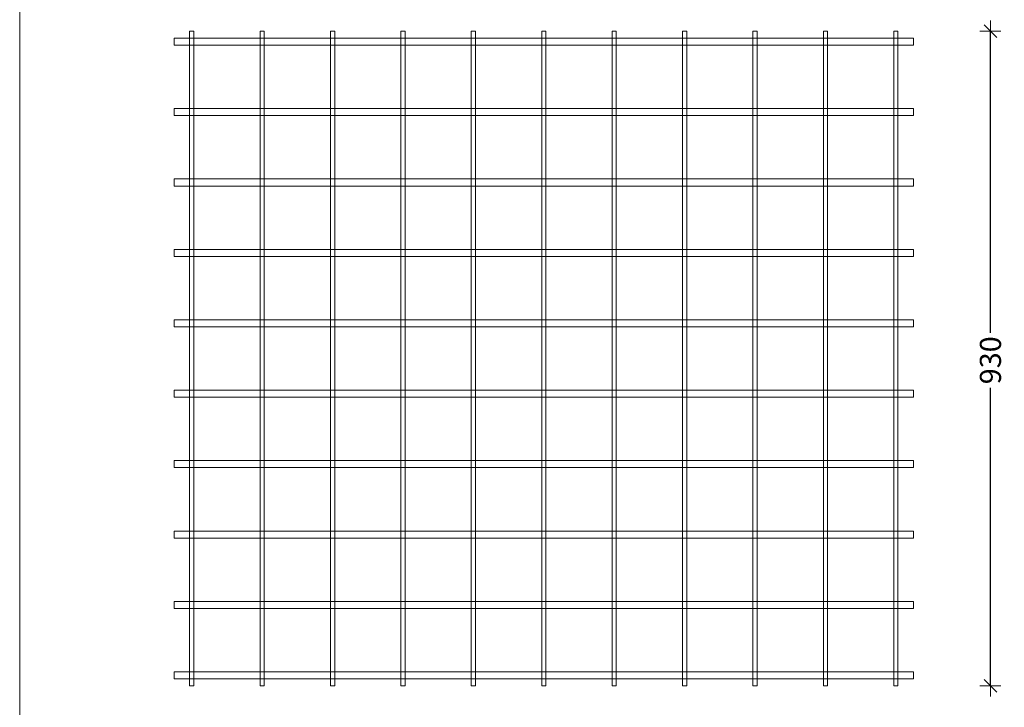
# Model space of a CAD drawing. Units: metres. Extents: x -5.5 to -0.3, y 10.3 to 25.8.
# Drawn here: x -5.5 to -4.1, y 16.4 to 17.3 of the extents above; entities that cross this region are included whole.
import ezdxf

# ---------------------------------------------------------------- set-up
doc = ezdxf.new("R2010")
doc.units = ezdxf.units.M
doc.header["$PDMODE"] = 65
doc.linetypes.add('AUSGEZOGEN', pattern=[0])
for name, color, linetype, lineweight in [('1_TEIL', 59, 'AUSGEZOGEN', 13), ('EINLAGEN', 252, 'AUSGEZOGEN', 13), ('VERMASSUNG_PRODUKTION', 6, 'AUSGEZOGEN', 13)]:
    doc.layers.add(name, color=color, linetype=linetype, lineweight=lineweight)
doc.styles.add('ARIAL', font='ARIAL.TTF')
doc.dimstyles.new('DIMSTYLE_3', dxfattribs={"dimtxt": 0.03, "dimasz": 0.03, "dimexe": 0, "dimexo": 0, "dimgap": 0.015, "dimtad": 0, "dimdec": 0, "dimlfac": 1000, "dimrnd": 0.1, "dimzin": 12, "dimdsep": 46, "dimtxsty": 'ARIAL', "dimblk1": 'ALL_ML_STRICH', "dimblk2": 'ALL_ML_STRICH', "dimsah": 1, "dimcen": 0, "dimclrd": 7, "dimclre": 6, "dimclrt": 7, "dimadec": 0, "dimazin": 0, "dimtfac": 1, "dimtdec": 0, "dimtix": 1, "dimtmove": 2, "dimatfit": 3, "dimfxl": 0, "dimtzin": 0, "dimlwd": 0, "dimlwe": 13, "dimarcsym": 0})

# ---------------------------------------------------------------- blocks, each defined once
blk = doc.blocks.new('ALL_ML_STRICH')
at = {"color": 0, "linetype": 'ByBlock', "lineweight": -2}
for p, q in [((0, -0.5), (0, 0.5)), ((-1, 0), (0.5, 0)), ((-0.3, -0.3), (0.3, 0.3))]:
    blk.add_line(p, q, dxfattribs=at)
blk = doc.blocks.new('*D16')
at = {"layer": 'DEFPOINTS', "color": 6, "lineweight": 13, "transparency": 33554687}
for p in [(-4.1408, 17.3139), (-4.1408, 16.3839), (-4.1408, 16.3839)]:
    blk.add_point(p, dxfattribs=at)
at = {"layer": 'VERMASSUNG_PRODUKTION', "color": 6, "linetype": 'AUSGEZOGEN', "lineweight": -2, "transparency": 33554687}
for p, q in [((-4.1408, 17.3139), (-4.1408, 17.3139)), ((-4.1408, 16.3839), (-4.1408, 16.3839))]:
    blk.add_line(p, q, dxfattribs=at)
at = {"layer": 'VERMASSUNG_PRODUKTION', "color": 6, "lineweight": -2, "transparency": 33554687}
for p, q in [((-4.1408, 16.8854), (-4.1408, 17.3139)), ((-4.1408, 16.3839), (-4.1408, 16.8074))]:
    blk.add_line(p, q, dxfattribs=at)
at = {"layer": 'VERMASSUNG_PRODUKTION', "color": 7, "lineweight": 13, "transparency": 33554687, "xscale": 0.03, "yscale": 0.03, "zscale": 0.03}
for p, rotation in [((-4.1408, 17.3139), 90), ((-4.1408, 16.3839), 270)]:
    blk.add_blockref('ALL_ML_STRICH', p, dxfattribs=dict(at, rotation=rotation))
at = {"layer": 'VERMASSUNG_PRODUKTION', "color": 7, "lineweight": 13, "transparency": 33554687, "insert": (-4.1408, 16.8464), "char_height": 0.03, "width": 0.09, "attachment_point": 5, "rotation": 90, "style": 'ARIAL'}
blk.add_mtext('\\A1;{930}', dxfattribs=at)

msp = doc.modelspace()

# ---------------------------------------------------------------- linework, layer by layer
at = {"layer": '1_TEIL', "transparency": 33554687}
for points in [[(-5.2781, 16.3839), (-5.2781, 17.3139), (-5.2721, 17.3139), (-5.2721, 16.3839), (-5.2781, 16.3839)], [(-5.1781, 16.3839), (-5.1781, 17.3139), (-5.1721, 17.3139), (-5.1721, 16.3839), (-5.1781, 16.3839)], [(-5.0781, 16.3839), (-5.0781, 17.3139), (-5.0721, 17.3139), (-5.0721, 16.3839), (-5.0781, 16.3839)], [(-4.9781, 16.3839), (-4.9781, 17.3139), (-4.9721, 17.3139), (-4.9721, 16.3839), (-4.9781, 16.3839)], [(-4.8781, 16.3839), (-4.8781, 17.3139), (-4.8721, 17.3139), (-4.8721, 16.3839), (-4.8781, 16.3839)], [(-4.7781, 16.3839), (-4.7781, 17.3139), (-4.7721, 17.3139), (-4.7721, 16.3839), (-4.7781, 16.3839)], [(-4.6781, 16.3839), (-4.6781, 17.3139), (-4.6721, 17.3139), (-4.6721, 16.3839), (-4.6781, 16.3839)], [(-4.5781, 16.3839), (-4.5781, 17.3139), (-4.5721, 17.3139), (-4.5721, 16.3839), (-4.5781, 16.3839)], [(-4.4781, 16.3839), (-4.4781, 17.3139), (-4.4721, 17.3139), (-4.4721, 16.3839), (-4.4781, 16.3839)], [(-4.3781, 16.3839), (-4.3781, 17.3139), (-4.3721, 17.3139), (-4.3721, 16.3839), (-4.3781, 16.3839)], [(-4.2781, 16.3839), (-4.2781, 17.3139), (-4.2721, 17.3139), (-4.2721, 16.3839), (-4.2781, 16.3839)], [(-5.3001, 17.3039), (-4.2501, 17.3039), (-4.2501, 17.2939), (-5.3001, 17.2939), (-5.3001, 17.3039)], [(-5.3001, 17.2039), (-4.2501, 17.2039), (-4.2501, 17.1939), (-5.3001, 17.1939), (-5.3001, 17.2039)], [(-5.3001, 17.1039), (-4.2501, 17.1039), (-4.2501, 17.0939), (-5.3001, 17.0939), (-5.3001, 17.1039)], [(-5.3001, 17.0039), (-4.2501, 17.0039), (-4.2501, 16.9939), (-5.3001, 16.9939), (-5.3001, 17.0039)], [(-5.3001, 16.9039), (-4.2501, 16.9039), (-4.2501, 16.8939), (-5.3001, 16.8939), (-5.3001, 16.9039)], [(-5.3001, 16.8039), (-4.2501, 16.8039), (-4.2501, 16.7939), (-5.3001, 16.7939), (-5.3001, 16.8039)], [(-5.3001, 16.7039), (-4.2501, 16.7039), (-4.2501, 16.6939), (-5.3001, 16.6939), (-5.3001, 16.7039)], [(-5.3001, 16.6039), (-4.2501, 16.6039), (-4.2501, 16.5939), (-5.3001, 16.5939), (-5.3001, 16.6039)], [(-5.3001, 16.5039), (-4.2501, 16.5039), (-4.2501, 16.4939), (-5.3001, 16.4939), (-5.3001, 16.5039)], [(-5.3001, 16.4039), (-4.2501, 16.4039), (-4.2501, 16.3939), (-5.3001, 16.3939), (-5.3001, 16.4039)]]:
    msp.add_lwpolyline(points, close=True, dxfattribs=at)
at = {"layer": 'EINLAGEN', "transparency": 33554687}
msp.add_line((-5.5194, 12.85), (-5.5194, 25.85), dxfattribs=at)

# ---------------------------------------------------------------- dimensions: what is measured, and where the dimension line sits
at = {"layer": 'VERMASSUNG_PRODUKTION', "color": 6, "lineweight": 13, "transparency": 33554687}
dim = msp.add_linear_dim(base=(-4.1408, 17.3139), p1=(-4.1408, 16.3839), p2=(-4.1408, 17.3139), angle=90, dimstyle='DIMSTYLE_3', override={"dimpost": '<>', "dimclrd": 7, "dimclre": 6, "dimclrt": 7, "dimlwd": 0, "dimlwe": 13}, dxfattribs=at)
dim.commit()
dim.dimension.update_dxf_attribs({"geometry": '*D16', "text_midpoint": (-4.1408, 16.8464), "dimtype": 160})

doc.saveas('drawing.dxf')
